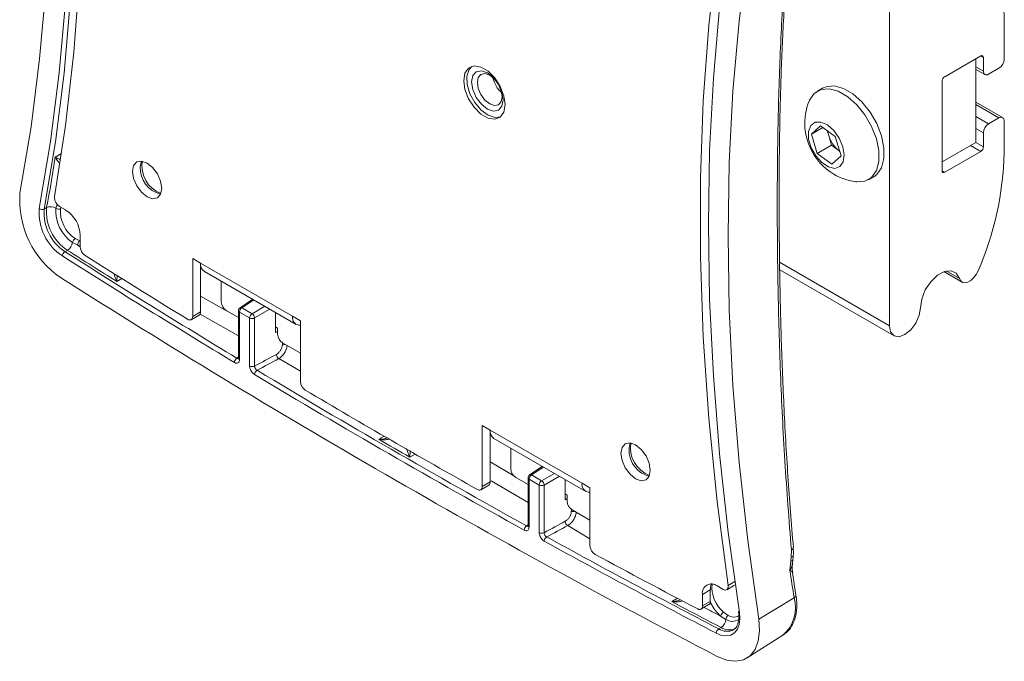
# Model space of a CAD drawing. Units: inches. Extents: x 3 to 99.2, y 1.4 to 64.8.
# Drawn here: x 88.3 to 92.5, y 43.3 to 46.1 of the extents above; entities that cross this region are included whole.
import ezdxf

# ---------------------------------------------------------------- set-up
doc = ezdxf.new("R2010")
doc.units = ezdxf.units.IN
doc.header["$LTSCALE"] = 6
doc.header["$MEASUREMENT"] = 0

msp = doc.modelspace()

# ---------------------------------------------------------------- linework, layer by layer
at = {"color": 7, "linetype": 'Continuous', "lineweight": 15}
for p, q in [((92.0568, 46.1909), (92.0568, 44.7428)), ((92.5468, 45.8814), (92.5468, 46.0177)), ((92.4259, 45.8841), (92.2924, 45.807)), ((92.2927, 45.8072), (92.4474, 45.8965)), ((92.4259, 45.5264), (92.4259, 45.8841)), ((92.4259, 45.8841), (92.4259, 45.8841)), ((92.4584, 45.8901), (92.4584, 45.8304)), ((90.2911, 45.8288), (90.2911, 45.8288)), ((92.4259, 45.8386), (92.4649, 45.8161)), ((92.4805, 45.8176), (92.5247, 45.8432)), ((92.2817, 45.4053), (92.2817, 45.7881)), ((91.7708, 45.7582), (91.7489, 45.7455)), ((92.5404, 45.6324), (92.4259, 45.6985)), ((90.3644, 45.66), (90.3861, 45.6643)), ((90.386, 45.6642), (90.3861, 45.6643)), ((90.3723, 45.6331), (90.3955, 45.6361)), ((92.5247, 45.6308), (92.4805, 45.6053)), ((92.5468, 45.4818), (92.5468, 45.6181)), ((91.7235, 45.5611), (91.7623, 45.5971)), ((91.7727, 45.5895), (91.7235, 45.5611)), ((91.7623, 45.5971), (91.8254, 45.551)), ((91.7973, 45.5556), (91.7912, 45.576)), ((91.7479, 45.479), (91.7235, 45.5611)), ((91.8095, 45.5146), (91.7973, 45.5556)), ((91.8254, 45.551), (91.8498, 45.469)), ((92.4259, 45.5264), (92.2817, 45.4432)), ((92.4584, 45.5671), (92.4584, 45.5074)), ((91.8095, 45.5146), (91.7479, 45.479)), ((91.841, 45.4915), (91.8095, 45.5146)), ((91.841, 45.4915), (91.8437, 45.4897)), ((91.8437, 45.4896), (91.841, 45.4915)), ((92.4474, 45.4882), (92.2927, 45.3989)), ((91.8111, 45.433), (91.7479, 45.479)), ((91.8498, 45.469), (91.8111, 45.433)), ((91.9673, 45.367), (91.9893, 45.3797)), ((88.4552, 45.2475), (88.4447, 45.2415)), ((88.51, 45.2525), (88.5363, 45.2374)), ((88.5768, 45.115), (88.5965, 45.1061)), ((88.5989, 45.1289), (88.5989, 45.0791)), ((88.5441, 45.0649), (88.5337, 45.0589)), ((88.5889, 45.0868), (88.5662, 45.0985)), ((89.0794, 45.0299), (89.1132, 45.0104)), ((89.0794, 44.7822), (89.0794, 45.0299)), ((89.1132, 45.0104), (89.5058, 44.7838)), ((89.1132, 44.8017), (89.1132, 45.0104)), ((91.5877, 44.9819), (92.0762, 44.6999)), ((89.1293, 44.9748), (89.5219, 44.7481)), ((92.2895, 44.9738), (92.3668, 44.9292)), ((89.2016, 44.9331), (89.2016, 44.8448)), ((89.3359, 44.8555), (89.2816, 44.8196)), ((89.2895, 44.8191), (89.333, 44.794)), ((89.0732, 44.7684), (89.107, 44.7879)), ((89.0794, 44.7822), (89.1132, 44.8017)), ((89.2228, 44.8081), (89.2749, 44.778)), ((89.2749, 44.8071), (89.2749, 44.6036)), ((89.2793, 44.801), (89.2793, 44.5975)), ((89.3227, 44.7759), (89.2793, 44.801)), ((89.3227, 44.5702), (89.3227, 44.7759)), ((89.3436, 44.7757), (89.3436, 44.57)), ((89.4332, 44.7993), (89.4332, 44.7131)), ((89.5058, 44.7838), (89.5396, 44.7642)), ((89.4421, 44.7325), (89.4332, 44.7376)), ((89.4421, 44.706), (89.4421, 44.7325)), ((89.5396, 44.7642), (89.5396, 44.5037)), ((89.4332, 44.7131), (89.4421, 44.7175)), ((89.4633, 44.6692), (89.5396, 44.6252)), ((90.3168, 44.3156), (90.3506, 44.2961)), ((90.3168, 44.055), (90.3168, 44.3156)), ((90.7432, 44.0694), (90.3506, 44.2961)), ((90.3506, 44.0745), (90.3506, 44.2961)), ((90.3667, 44.2604), (90.7594, 44.0338)), ((90.439, 44.2187), (90.439, 44.1305)), ((90.5734, 44.1411), (90.5191, 44.1053)), ((90.527, 44.1048), (90.5704, 44.0797)), ((90.3106, 44.0413), (90.3444, 44.0608)), ((90.3168, 44.055), (90.3506, 44.0745)), ((90.5123, 44.0636), (90.4602, 44.0937)), ((90.5123, 44.0927), (90.5123, 43.8871)), ((90.5167, 44.0866), (90.5167, 43.8809)), ((90.5602, 44.0615), (90.5167, 44.0866)), ((90.5602, 43.858), (90.5602, 44.0615)), ((90.581, 44.0613), (90.581, 43.8578)), ((90.6707, 43.9988), (90.6707, 44.085)), ((90.7432, 44.0694), (90.777, 44.0499)), ((90.6707, 44.0233), (90.6795, 44.0181)), ((90.6795, 44.0181), (90.6795, 43.9916)), ((90.777, 44.0499), (90.777, 43.8021)), ((90.6707, 43.9988), (90.6795, 44.0032)), ((90.777, 43.9108), (90.7007, 43.9549)), ((91.6373, 43.7545), (91.6377, 43.7846)), ((91.6316, 43.6972), (91.6351, 43.7357)), ((91.6351, 43.7357), (91.6373, 43.7545)), ((91.6423, 43.7257), (91.6438, 43.7398)), ((91.6572, 43.5911), (91.6428, 43.6874)), ((91.3614, 43.6136), (91.3952, 43.6331)), ((91.2913, 43.6136), (91.2575, 43.5941)), ((91.2575, 43.5443), (91.2575, 43.5941)), ((91.2913, 43.5639), (91.2913, 43.6136)), ((91.3202, 43.6303), (91.3464, 43.6151)), ((91.2513, 43.5306), (91.2851, 43.5501)), ((91.2575, 43.5443), (91.2913, 43.5639)), ((91.6491, 43.5796), (91.4982, 43.4875)), ((91.348, 43.5177), (91.3673, 43.5041)), ((91.4115, 43.5203), (91.4127, 43.508)), ((91.3576, 43.487), (91.3351, 43.5014)), ((91.3375, 43.4524), (91.327, 43.4463)), ((91.4493, 43.3223), (91.6017, 43.4192))]:
    msp.add_line(p, q, dxfattribs=at)
at = {"color": 8, "linetype": 'Continuous', "lineweight": 15}
for p, q in [((92.4584, 45.8901), (92.4474, 45.8965)), ((92.4584, 45.8304), (92.4259, 45.8492)), ((92.5247, 45.6308), (92.4259, 45.6879)), ((92.4805, 45.6053), (92.4259, 45.6369)), ((92.4584, 45.5671), (92.4259, 45.5858)), ((92.4584, 45.5074), (92.4256, 45.5263)), ((92.4474, 45.4882), (92.4035, 45.5135)), ((88.4923, 45.4635), (88.5193, 45.4792)), ((92.2927, 45.3989), (92.2817, 45.4053)), ((88.4949, 45.2448), (88.5001, 45.2614)), ((88.5165, 45.2488), (88.5144, 45.2431)), ((88.5965, 45.1061), (88.5989, 45.1054)), ((88.5889, 45.0868), (88.5989, 45.0804)), ((88.5989, 45.0847), (88.5889, 45.0868)), ((92.0568, 44.7428), (91.5873, 45.0138)), ((88.7765, 44.9442), (88.7552, 44.9319)), ((92.3558, 44.944), (92.2992, 44.9767)), ((89.1132, 44.8694), (89.2749, 44.7775)), ((89.3405, 44.8528), (89.2895, 44.8191)), ((89.333, 44.794), (89.3877, 44.8256)), ((89.4089, 44.8134), (89.3436, 44.7757)), ((89.2749, 44.6994), (89.1109, 44.7924)), ((89.4626, 44.6603), (89.4632, 44.6693)), ((89.2684, 44.6037), (89.2749, 44.6078)), ((89.5396, 44.5489), (89.4471, 44.6018)), ((89.8744, 44.2571), (89.897, 44.2701)), ((90.0299, 44.1936), (90.0072, 44.1805)), ((90.3506, 44.16), (90.4515, 44.1012)), ((90.578, 44.1385), (90.527, 44.1048)), ((90.5704, 44.0797), (90.6251, 44.1113)), ((90.6463, 44.099), (90.581, 44.0613)), ((90.5123, 43.9873), (90.3549, 44.0792)), ((90.6971, 43.9468), (90.6977, 43.9572)), ((90.5063, 43.8869), (90.5123, 43.8906)), ((90.777, 43.832), (90.682, 43.8879)), ((91.3673, 43.632), (91.3961, 43.6487)), ((91.1264, 43.5631), (91.1507, 43.5771))]:
    msp.add_line(p, q, dxfattribs=at)
at = {"color": 7, "linetype": 'Continuous', "lineweight": 15, "flags": 128}
for points in [[(88.3413, 48.4404), (88.3885, 48.103), (88.4252, 47.7696), (88.4515, 47.4409), (88.4673, 47.1174), (88.4725, 46.7994), (88.4673, 46.4875), (88.4515, 46.1822), (88.4252, 45.8838), (88.3885, 45.5929), (88.3413, 45.3099)], [(88.4237, 45.2437), (88.4714, 45.5301), (88.5086, 45.8245), (88.5352, 46.1264), (88.5512, 46.4353), (88.5565, 46.7509), (88.5512, 47.0727), (88.5352, 47.4001), (88.5086, 47.7327), (88.4714, 48.07), (88.4237, 48.4115)], [(88.4447, 48.4139), (88.4925, 48.0719), (88.5297, 47.7341), (88.5564, 47.4011), (88.5724, 47.0731), (88.5777, 46.7509), (88.5724, 46.4349), (88.5564, 46.1254), (88.5297, 45.8231), (88.4925, 45.5283), (88.4447, 45.2415)], [(88.4892, 48.3057), (88.5362, 47.9464), (88.5715, 47.592), (88.5951, 47.243), (88.6069, 46.8999), (88.6069, 46.5634), (88.5951, 46.2339), (88.5715, 45.9121), (88.5362, 45.5985), (88.4892, 45.2935)], [(91.4158, 46.6842), (91.3681, 46.3978), (91.3309, 46.1034), (91.3043, 45.8015), (91.2883, 45.4926), (91.283, 45.177), (91.2883, 44.8552), (91.3043, 44.5278), (91.3309, 44.1952), (91.3681, 43.8579), (91.4158, 43.5164)], [(91.3673, 43.632), (91.3202, 43.9913), (91.2849, 44.3457), (91.2613, 44.6947), (91.2495, 45.0378), (91.2495, 45.3743), (91.2613, 45.7038), (91.2849, 46.0256), (91.3202, 46.3392), (91.3673, 46.6442)], [(91.4982, 43.4875), (91.451, 43.8249), (91.4143, 44.1583), (91.388, 44.487), (91.3722, 44.8105), (91.3669, 45.1285), (91.3722, 45.4404), (91.388, 45.7457), (91.4143, 46.0441), (91.451, 46.335), (91.4982, 46.618)], [(90.4144, 45.6882), (90.409, 45.7262), (90.3937, 45.7658), (90.3702, 45.8021), (90.3413, 45.8309), (90.3106, 45.8486), (90.2818, 45.8531), (90.2583, 45.8439), (90.2429, 45.8221), (90.2376, 45.7903), (90.2429, 45.7523), (90.2583, 45.7127), (90.2818, 45.6764), (90.3106, 45.6476), (90.3413, 45.6299), (90.3702, 45.6253), (90.3937, 45.6345), (90.409, 45.6564), (90.4144, 45.6882)], [(90.2715, 45.8511), (90.2604, 45.8385), (90.2513, 45.8101), (90.2526, 45.7741), (90.2643, 45.7347), (90.285, 45.6967), (90.3121, 45.6648), (90.3424, 45.6427), (90.3723, 45.6331)], [(90.3643, 45.66), (90.3861, 45.6642), (90.4006, 45.681), (90.4057, 45.7078), (90.4006, 45.7404), (90.386, 45.774), (90.3642, 45.8034), (90.3385, 45.8241), (90.3128, 45.833), (90.291, 45.8288), (90.2765, 45.812), (90.2714, 45.7853), (90.2765, 45.7526), (90.2911, 45.719), (90.3129, 45.6897), (90.3386, 45.6689), (90.3643, 45.66)], [(90.2911, 45.8288), (90.2911, 45.8288), (90.2765, 45.812), (90.2714, 45.7853), (90.2766, 45.7527), (90.2911, 45.7191), (90.3129, 45.6897), (90.3386, 45.669), (90.3644, 45.66)], [(90.3689, 45.6843), (90.386, 45.6876), (90.3975, 45.7008), (90.4015, 45.7218), (90.3975, 45.7475), (90.386, 45.7739), (90.3689, 45.7971), (90.3486, 45.8134), (90.3284, 45.8204), (90.3113, 45.8171), (90.2998, 45.8039), (90.2958, 45.7828), (90.2998, 45.7571), (90.3113, 45.7307), (90.3284, 45.7076), (90.3487, 45.6913), (90.3689, 45.6843)], [(92.0008, 45.5422), (91.9806, 45.5942), (91.9521, 45.6436), (91.9172, 45.687), (91.8782, 45.7216), (91.8379, 45.7448), (91.7989, 45.7552), (91.764, 45.7521), (91.7355, 45.7356), (91.7153, 45.7069), (91.7137, 45.703)], [(92.0227, 45.5549), (92.0026, 45.6069), (91.974, 45.6562), (91.9391, 45.6997), (91.9001, 45.7342), (91.8598, 45.7575), (91.8208, 45.7679), (91.7859, 45.7647), (91.7708, 45.7582)], [(91.858, 45.508), (91.8425, 45.5444), (91.8195, 45.5769), (91.792, 45.601), (91.7638, 45.6135), (91.7387, 45.6126), (91.7201, 45.5987), (91.7104, 45.5734), (91.7111, 45.5402), (91.722, 45.5037), (91.7416, 45.4686), (91.7673, 45.4399), (91.7956, 45.4213), (91.8227, 45.4153), (91.845, 45.4229), (91.8594, 45.4428), (91.8639, 45.4726), (91.858, 45.508)], [(91.9129, 45.3578), (91.9173, 45.3573), (91.9522, 45.3604), (91.9807, 45.3769), (92.0009, 45.4056), (92.0113, 45.4446), (92.0113, 45.4912), (92.0008, 45.5422)], [(91.9893, 45.3797), (92.0026, 45.3896), (92.0228, 45.4183), (92.0332, 45.4573), (92.0332, 45.5039), (92.0227, 45.5549)], [(88.8216, 45.4022), (88.8264, 45.3717), (88.84, 45.3404), (88.8603, 45.313), (88.8843, 45.2937), (88.9082, 45.2853), (88.9285, 45.2893), (88.9421, 45.3049), (88.9469, 45.3298), (88.9421, 45.3603), (88.9285, 45.3916), (88.9082, 45.419), (88.8843, 45.4383), (88.8603, 45.4467), (88.84, 45.4427), (88.8264, 45.4271), (88.8216, 45.4022)], [(88.8602, 45.4467), (88.8602, 45.4466), (88.8554, 45.4217)], [(92.1894, 44.8193), (92.1947, 44.8566), (92.21, 44.8954), (92.2334, 44.9308), (92.2619, 44.9584), (92.292, 44.9747), (92.3199, 44.9777), (92.3421, 44.967), (92.3558, 44.944)], [(92.3558, 44.944), (92.3611, 44.934), (92.3694, 44.9279), (92.38, 44.9263), (92.392, 44.9293), (92.4046, 44.9366), (92.4166, 44.9476), (92.4271, 44.9616), (92.4353, 44.9773)], [(92.0568, 44.7428), (92.0618, 44.7164), (92.0762, 44.6999), (92.0977, 44.6957), (92.1231, 44.7045), (92.1485, 44.725), (92.17, 44.754), (92.1843, 44.7871), (92.1894, 44.8193)], [(89.0575, 44.7703), (89.0617, 44.7682), (89.0658, 44.7671), (89.0696, 44.7672), (89.0729, 44.7683), (89.0757, 44.7705), (89.0777, 44.7736), (89.079, 44.7775), (89.0794, 44.7822)], [(91.0348, 44.1245), (91.03, 44.1549), (91.0165, 44.1862), (90.9961, 44.2137), (90.9722, 44.233), (90.9482, 44.2413), (90.9279, 44.2374), (90.9143, 44.2218), (90.9095, 44.1968), (90.9143, 44.1664), (90.9279, 44.1351), (90.9482, 44.1077), (90.9722, 44.0883), (90.9961, 44.08), (91.0165, 44.0839), (91.03, 44.0996), (91.0348, 44.1245)], [(91.3464, 43.6151), (91.351, 43.613), (91.3554, 43.6122), (91.3594, 43.6127), (91.3627, 43.6145), (91.3653, 43.6175), (91.3669, 43.6216), (91.3676, 43.6265), (91.3673, 43.632)], [(91.4158, 43.5164), (91.4177, 43.4892), (91.4148, 43.4649), (91.4072, 43.4446), (91.3952, 43.4293), (91.3794, 43.4197), (91.3605, 43.4161), (91.3393, 43.4188), (91.3169, 43.4277)], [(91.3211, 43.3284), (91.3612, 43.3126), (91.3991, 43.3077), (91.433, 43.3141), (91.4613, 43.3314), (91.4828, 43.3588), (91.4964, 43.3952), (91.5017, 43.4387), (91.4982, 43.4875)]]:
    msp.add_lwpolyline(points, dxfattribs=at)
at = {"color": 8, "linetype": 'Continuous', "lineweight": 15, "flags": 128}
for points in [[(91.6454, 43.7585), (91.6453, 43.7581), (91.644, 43.7566), (91.6413, 43.7554), (91.6373, 43.7545)], [(91.6434, 43.7398), (91.6429, 43.7387), (91.6414, 43.7375), (91.6388, 43.7364), (91.6351, 43.7357)], [(91.3351, 43.5014), (91.3097, 43.5294), (91.2912, 43.5611)]]:
    msp.add_lwpolyline(points, dxfattribs=at)
at = {"color": 7, "linetype": 'Continuous', "lineweight": 15}
for centre, radius, start, end in [((91.9564, 46.0469), 0.5912, 357.1699, 35.8933), ((92.4517, 45.8912), 0.00682, 350.786, 129.2033), ((92.4988, 45.8836), 0.048, 302.6055, 357.3945), ((92.4719, 45.8282), 0.0136, 170.786, 309.2033), ((90.4812, 45.8289), 0.1216, 192.0933, 227.9013), ((92.3056, 45.787), 0.024, 122.6055, 177.3945), ((91.9477, 45.608), 0.2526, 157.9205, 262.0741), ((92.5334, 45.6203), 0.0136, 350.786, 129.2033), ((91.8928, 45.5846), 0.0998, 185.9148, 196.9192), ((92.5064, 45.5649), 0.048, 122.6055, 177.3945), ((91.918, 45.5912), 0.1259, 196.425, 232.2954), ((92.4344, 45.5084), 0.024, 302.6055, 357.3945), ((81.4197, 46.5667), 7.1581, 349.38041, 351.1346), ((91.2178, 45.511), 1.3293, 336.3275, 358.742), ((88.9709, 45.4168), 0.1156, 177.5671, 255.5759), ((92.2884, 45.4042), 0.00682, 170.786, 309.2033), ((88.7381, 45.2784), 0.3981, 175.4554, 236.4923), ((88.5335, 45.2903), 0.0444, 175.8143, 238.1444), ((88.6452, 45.2261), 0.2222, 175.4554, 236.4923), ((88.436, 45.2594), 0.0199, 231.8976, 295.9551), ((88.6441, 45.2257), 0.2, 175.4554, 236.4923), ((88.6545, 45.2317), 0.2, 175.4554, 236.4923), ((88.4726, 45.2117), 0.0399, 56.0243, 115.9514), ((88.6546, 45.2321), 0.1602, 175.4554, 236.4923), ((88.5061, 45.2614), 0.0201, 236.1891, 294.4128), ((88.6543, 45.232), 0.1403, 175.4554, 236.4923), ((88.4629, 45.1227), 0.1361, 2.6055, 57.3945), ((88.5905, 45.0945), 0.0246, 123.7121, 170.7662), ((88.608, 45.0904), 0.0194, 126, 190.6093), ((88.5178, 45.1063), 0.049, 302.521, 350.8608), ((110.0819, 79.0059), 40.1979, 237.60216, 237.95777), ((88.6453, 45.0813), 0.0464, 182.7216, 235.7399), ((88.5465, 45.0385), 0.0241, 122.2508, 174.4303), ((109.7845, 78.5426), 39.6792, 237.59858, 238.84711), ((109.7877, 78.548), 39.6643, 237.59858, 238.84711), ((109.828, 78.6513), 39.7408, 237.74561, 238.48993), ((89.1502, 45.0057), 0.0373, 172.7442, 235.9436), ((108.7528, 76.7608), 37.7039, 237.54303, 242.46235), ((89.2476, 44.8469), 0.0461, 182.6055, 237.3945), ((89.2899, 44.8071), 0.015, 123.4587, 180), ((89.3024, 44.7999), 0.0232, 123.85, 177.3048), ((89.0982, 44.8002), 0.015, 305.5827, 5.7294), ((89.3459, 44.7748), 0.0232, 123.85, 177.3048), ((89.3334, 44.7965), 0.0232, 242.6993, 296.146), ((89.3191, 44.7738), 0.0246, 4.4698, 55.5302), ((89.5388, 44.7781), 0.0334, 170.2343, 271.4461), ((89.4881, 44.7081), 0.0461, 182.6055, 237.3945), ((89.281, 44.5839), 0.0235, 122.4359, 176.0018), ((89.4609, 44.6212), 0.0239, 182.3729, 234.6016), ((89.3334, 44.5908), 0.0232, 242.6993, 296.146), ((89.367, 44.5321), 0.0235, 122.4578, 176.1838), ((108.7161, 76.7608), 37.6016, 238.98885, 241.01652), ((108.7196, 76.7669), 37.5875, 238.98885, 241.01652), ((89.5858, 44.5058), 0.0462, 182.6409, 236.9272), ((108.6962, 76.7656), 37.5415, 239.35474, 240.65063), ((90.3876, 44.2913), 0.0373, 172.7442, 235.9436), ((108.7339, 76.773), 37.5894, 239.88587, 240.11951), ((91.0585, 44.2105), 0.1146, 164.3945, 255.6002), ((90.4851, 44.1325), 0.0461, 182.6055, 237.3945), ((90.5273, 44.0927), 0.015, 123.4587, 180), ((90.5399, 44.0855), 0.0232, 123.85, 177.3048), ((90.3039, 44.0529), 0.0131, 231.9164, 9.39), ((90.3363, 44.0727), 0.0144, 304.1085, 7.2036), ((90.5833, 44.0604), 0.0232, 123.85, 177.3048), ((90.5708, 44.0821), 0.0232, 242.6993, 296.146), ((90.5565, 44.0594), 0.0246, 4.4698, 55.5302), ((90.7762, 44.0637), 0.0334, 170.2343, 271.4461), ((90.7256, 43.9937), 0.0461, 182.6055, 237.3945), ((90.5186, 43.8679), 0.0227, 122.755, 178.5897), ((90.6952, 43.9076), 0.0237, 182.3261, 236.1516), ((90.5708, 43.8786), 0.0232, 242.6993, 296.146), ((90.6045, 43.8205), 0.0226, 122.7774, 178.7667), ((107.7274, 74.979), 35.5639, 241.17718, 242.52025), ((107.7313, 74.9858), 35.5505, 241.17718, 242.52025), ((90.8229, 43.8041), 0.0459, 182.5125, 238.5106), ((107.6508, 74.8799), 35.3853, 241.55989, 242.36411), ((103.6239, 45.4265), 12.1164, 188.20551, 188.7679), ((91.2957, 43.6003), 0.0387, 50.7967, 189.214), ((91.3487, 43.6155), 0.0574, 156.3264, 181.9352), ((107.5038, 74.54), 35.0399, 242.13473, 242.52443), ((91.277, 43.5621), 0.0145, 304.2437, 7.0685), ((91.2448, 43.5421), 0.013, 234.8225, 9.8012), ((91.364, 43.4919), 0.0304, 121.9136, 161.7764), ((91.4168, 43.5217), 0.00539, 193.8233, 259.3472), ((91.3131, 43.4898), 0.0447, 303.143, 356.4446), ((91.3801, 43.4856), 0.0225, 124.4799, 176.322), ((91.339, 43.4278), 0.0221, 122.9705, 180.2672)]:
    msp.add_arc(centre, radius, start, end, dxfattribs=at)
at = {"color": 8, "linetype": 'Continuous', "lineweight": 15}
for centre, radius, start, end in [((88.9916, 45.428), 0.1299, 171.8855, 248.1092), ((89.2852, 44.8131), 0.00742, 54.249, 118.6915), ((89.2823, 44.8078), 0.00742, 185.141, 246.1792), ((89.4716, 44.6374), 0.0246, 78.1544, 111.5595), ((89.2823, 44.6042), 0.00742, 185.141, 246.1792), ((91.0795, 44.2226), 0.1299, 171.8855, 248.1092), ((90.5226, 44.0987), 0.00742, 54.249, 118.6915), ((90.5197, 44.0934), 0.00742, 185.141, 246.1792), ((90.7062, 43.9236), 0.0249, 72.284, 111.5821), ((90.5197, 43.8877), 0.00742, 185.141, 246.1792), ((91.634, 43.796), 0.012, 287.8162, 353.4617), ((91.4361, 43.6238), 0.1379, 173.9932, 230.297), ((91.6443, 43.5916), 0.0129, 291.8323, 357.5891), ((91.5002, 43.5364), 0.155, 310.8685, 16.1773), ((107.4692, 74.4723), 34.9214, 242.35243, 242.48307), ((91.3851, 43.5279), 0.0493, 236.0426, 303.9598), ((91.3918, 43.541), 0.0443, 236.5119, 297.9931), ((91.3619, 43.4991), 0.0632, 236.555, 297.4766), ((91.3725, 43.5056), 0.0637, 236.6933, 295.8516)]:
    msp.add_arc(centre, radius, start, end, dxfattribs=at)
at = {"color": 7, "linetype": 'Continuous', "lineweight": 15}
for centre, major_axis, ratio, start_param, end_param in [((106.4078, 86.2967), (835.1953, 450.14), 0.030202, 4.675683, 4.675795), ((106.418, 86.2903), (835.2059, 450.1342), 0.030213, 4.675678, 4.675789), ((70.9722, 65.8402), (835.1953, 450.14), 0.030202, 4.71959, 4.719698), ((70.9825, 65.8338), (835.2059, 450.1342), 0.030213, 4.719585, 4.719693)]:
    msp.add_ellipse(centre, major_axis=major_axis, ratio=ratio, start_param=start_param, end_param=end_param, dxfattribs=at)
for points, knots in [([(91.6377, 43.7846), (91.6277, 43.9117), (91.6078, 44.1662), (91.5899, 44.54), (91.5794, 44.9068), (91.5763, 45.2622), (91.5795, 45.605), (91.5899, 45.9349), (91.6077, 46.2551), (91.6277, 46.4592), (91.6377, 46.5613)], [0, 0, 0, 0, 0.12465, 0.249546, 0.375226, 0.501194, 0.625219, 0.749525, 0.874636, 1, 1, 1, 1]), ([(91.6461, 43.7947), (91.638, 43.8965), (91.6215, 44.1016), (91.6049, 44.4033), (91.5932, 44.6995), (91.5869, 44.987), (91.5846, 45.2639), (91.5862, 45.5316), (91.5922, 45.7921), (91.6029, 46.0483), (91.6198, 46.2991), (91.634, 46.4742), (91.6451, 46.5636), (91.6463, 46.5735)], [0, 0, 0, 0, 0.099644, 0.200608, 0.300653, 0.39984, 0.49808, 0.593948, 0.690762, 0.788711, 0.887683, 0.987523, 1, 1, 1, 1]), ([(89.437, 44.6202), (89.4399, 44.6221), (89.4457, 44.6258), (89.4534, 44.6349), (89.4592, 44.6453), (89.462, 44.6541), (89.4624, 44.6589), (89.4626, 44.6603)], [0, 0, 0, 0, 0.2264559, 0.4529256, 0.6790468, 0.9047092, 1, 1, 1, 1]), ([(89.4831, 44.6593), (89.4829, 44.6573), (89.4821, 44.6504), (89.4782, 44.6378), (89.47, 44.623), (89.4592, 44.6099), (89.4511, 44.6045), (89.4471, 44.6018)], [0, 0, 0, 0, 0.095323, 0.321068, 0.547231, 0.773663, 1, 1, 1, 1]), ([(89.2748, 44.6037), (89.2748, 44.6034), (89.2749, 44.6021), (89.2746, 44.6013), (89.2747, 44.6015), (89.2747, 44.6015)], [0, 0, 0, 0, 0.177048, 0.765673, 1, 1, 1, 1]), ([(89.2576, 44.5855), (89.2593, 44.5846), (89.2634, 44.5825), (89.2695, 44.582), (89.2749, 44.5844), (89.2786, 44.5896), (89.279, 44.5948), (89.2793, 44.5975)], [0, 0, 0, 0, 0.154315, 0.365867, 0.577297, 0.788648, 1, 1, 1, 1]), ([(89.3227, 44.5702), (89.3228, 44.5685), (89.3231, 44.564), (89.3254, 44.5559), (89.3301, 44.5468), (89.3364, 44.5388), (89.3412, 44.5354), (89.3435, 44.5337)], [0, 0, 0, 0, 0.129452, 0.346951, 0.564575, 0.782289, 1, 1, 1, 1]), ([(89.3544, 44.5519), (89.3531, 44.5528), (89.3507, 44.5544), (89.3474, 44.5584), (89.345, 44.5628), (89.3437, 44.5669), (89.3436, 44.5691), (89.3436, 44.57)], [0, 0, 0, 0, 0.217896, 0.435711, 0.65331, 0.870664, 1, 1, 1, 1]), ([(90.6715, 43.9066), (90.6744, 43.9085), (90.6802, 43.9122), (90.6878, 43.9213), (90.6936, 43.9317), (90.6964, 43.9405), (90.6969, 43.9453), (90.6971, 43.9468)], [0, 0, 0, 0, 0.225753, 0.451505, 0.677291, 0.903139, 1, 1, 1, 1]), ([(90.7182, 43.9454), (90.718, 43.9433), (90.7174, 43.9364), (90.7135, 43.9237), (90.7052, 43.9089), (90.6943, 43.8959), (90.6861, 43.8906), (90.682, 43.8879)], [0, 0, 0, 0, 0.096855, 0.322691, 0.548473, 0.774232, 1, 1, 1, 1]), ([(90.5123, 43.8872), (90.5123, 43.8869), (90.5124, 43.8856), (90.512, 43.8848), (90.5121, 43.8849), (90.5121, 43.885)], [0, 0, 0, 0, 0.180116, 0.755708, 1, 1, 1, 1]), ([(90.4959, 43.8684), (90.4975, 43.8677), (90.5015, 43.8658), (90.5074, 43.8655), (90.5126, 43.8681), (90.5161, 43.8733), (90.5165, 43.8784), (90.5167, 43.8809)], [0, 0, 0, 0, 0.144902, 0.36241, 0.579795, 0.789896, 1, 1, 1, 1]), ([(90.5602, 43.858), (90.5603, 43.8557), (90.5607, 43.8504), (90.5638, 43.8415), (90.5688, 43.8328), (90.5751, 43.8255), (90.5796, 43.8225), (90.5819, 43.821)], [0, 0, 0, 0, 0.174166, 0.385681, 0.597314, 0.798658, 1, 1, 1, 1]), ([(90.5923, 43.8395), (90.5911, 43.8402), (90.5887, 43.8417), (90.5855, 43.8453), (90.5829, 43.8496), (90.5813, 43.854), (90.5811, 43.8566), (90.581, 43.8578)], [0, 0, 0, 0, 0.201519, 0.40297, 0.614597, 0.825986, 1, 1, 1, 1]), ([(91.6433, 43.7397), (91.6435, 43.7413), (91.6442, 43.7475), (91.6449, 43.7538), (91.6455, 43.7585)], [0, 0, 0, 0, 0.249975, 1, 1, 1, 1]), ([(91.6452, 43.7585), (91.6456, 43.7611), (91.6473, 43.7733), (91.6462, 43.7851), (91.6454, 43.7944)], [0, 0, 0, 0, 0.209894, 1, 1, 1, 1]), ([(91.6441, 43.6874), (91.6428, 43.6928), (91.6399, 43.7052), (91.6421, 43.7178), (91.6433, 43.725)], [0, 0, 0, 0, 0.4290644, 1, 1, 1, 1]), ([(91.6039, 43.4215), (91.6123, 43.428), (91.6304, 43.4418), (91.6485, 43.4741), (91.6596, 43.514), (91.6618, 43.5541), (91.6585, 43.5808), (91.6572, 43.5911)], [0, 0, 0, 0, 0.187068, 0.402342, 0.624768, 0.856901, 1, 1, 1, 1]), ([(91.4127, 43.508), (91.4129, 43.5062), (91.4143, 43.4932), (91.4114, 43.4724), (91.403, 43.4521), (91.3942, 43.4462), (91.3904, 43.4436)], [0, 0, 0, 0, 0.053496, 0.39496, 0.735432, 1, 1, 1, 1])]:
    msp.add_open_spline(points, degree=3, knots=knots, dxfattribs=at)
at = {"color": 8, "linetype": 'Continuous', "lineweight": 15}
for points, knots in [([(88.4923, 45.4635), (88.4923, 45.4635), (88.4967, 45.4615), (88.5024, 45.459), (88.5102, 45.4539), (88.5113, 45.4532)], [0, 0, 0, 0, 0.008121, 0.859187, 1, 1, 1, 1]), ([(88.5092, 45.4381), (88.5067, 45.4416), (88.4994, 45.4514), (88.4947, 45.459), (88.4923, 45.4635), (88.4923, 45.4635)], [0, 0, 0, 0, 0.348411, 0.993014, 1, 1, 1, 1]), ([(88.7552, 44.9319), (88.7552, 44.932), (88.7524, 44.9378), (88.7482, 44.9482), (88.7439, 44.9615), (88.7424, 44.9663)], [0, 0, 0, 0, 0.006844, 0.639198, 1, 1, 1, 1]), ([(88.7564, 44.9576), (88.7564, 44.956), (88.7562, 44.9457), (88.7556, 44.9379), (88.7552, 44.932), (88.7552, 44.9319)], [0, 0, 0, 0, 0.150315, 0.991956, 1, 1, 1, 1]), ([(89.2748, 44.6024), (89.2746, 44.6023), (89.2735, 44.6017), (89.2712, 44.6022), (89.2692, 44.6033), (89.2684, 44.6037)], [0, 0, 0, 0, 0.135394, 0.63527, 1, 1, 1, 1]), ([(89.8744, 44.2571), (89.8745, 44.2571), (89.8844, 44.2573), (89.8979, 44.2584), (89.9094, 44.2631), (89.9121, 44.2642)], [0, 0, 0, 0, 0.007253, 0.76619, 1, 1, 1, 1]), ([(89.9226, 44.2581), (89.9162, 44.2569), (89.9011, 44.254), (89.8841, 44.2555), (89.8745, 44.2571), (89.8744, 44.2571)], [0, 0, 0, 0, 0.4234162, 0.9938266, 1, 1, 1, 1]), ([(90.0072, 44.1805), (90.0071, 44.1805), (90.0044, 44.1861), (89.9996, 44.1972), (89.9947, 44.2116), (89.9926, 44.2177)], [0, 0, 0, 0, 0.006173, 0.576584, 1, 1, 1, 1]), ([(90.0082, 44.2087), (90.0082, 44.206), (90.0082, 44.1947), (90.0076, 44.1862), (90.0072, 44.1805), (90.0072, 44.1805)], [0, 0, 0, 0, 0.23381, 0.992747, 1, 1, 1, 1]), ([(90.5122, 43.8858), (90.5121, 43.8857), (90.5111, 43.8852), (90.509, 43.8856), (90.5071, 43.8866), (90.5063, 43.8869)], [0, 0, 0, 0, 0.103773, 0.64161, 1, 1, 1, 1]), ([(91.6316, 43.6972), (91.6316, 43.6973), (91.6331, 43.6996), (91.6368, 43.7063), (91.6407, 43.716), (91.6413, 43.7231), (91.6415, 43.7257)], [0, 0, 0, 0, 0.0065259, 0.2639663, 0.7225881, 1, 1, 1, 1]), ([(91.6426, 43.6872), (91.6423, 43.688), (91.6416, 43.6899), (91.6371, 43.6936), (91.6332, 43.6962), (91.6316, 43.6972), (91.6316, 43.6972)], [0, 0, 0, 0, 0.341747, 0.753793, 0.993825, 1, 1, 1, 1]), ([(91.1264, 43.5631), (91.1265, 43.5631), (91.1364, 43.5635), (91.1496, 43.5649), (91.1607, 43.5699), (91.1632, 43.571)], [0, 0, 0, 0, 0.0073751, 0.7790341, 1, 1, 1, 1]), ([(91.1732, 43.5657), (91.1672, 43.5643), (91.1527, 43.5609), (91.1361, 43.5618), (91.1265, 43.563), (91.1264, 43.5631)], [0, 0, 0, 0, 0.4100875, 0.9936839, 1, 1, 1, 1])]:
    msp.add_open_spline(points, degree=3, knots=knots, dxfattribs=at)

doc.saveas('drawing.dxf')
